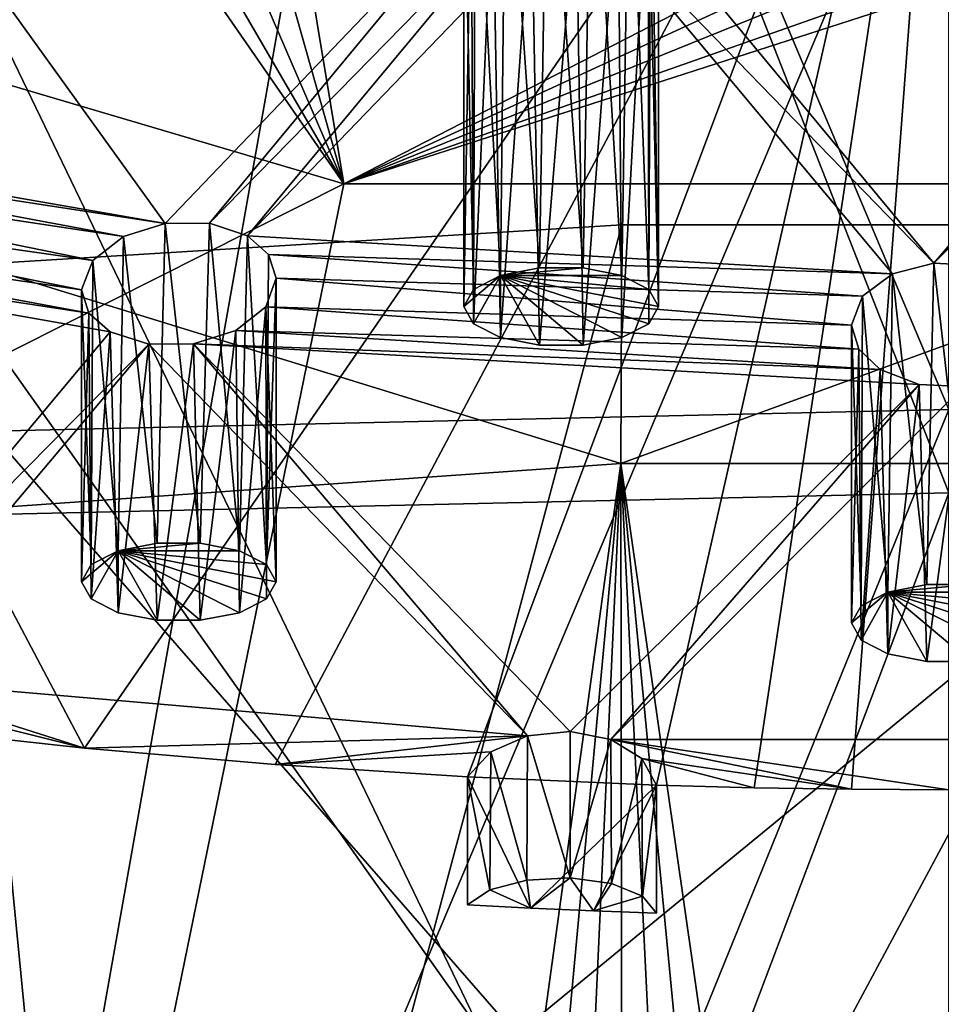
# Model space of a CAD drawing. Extents: x -176 to 226, y -7 to 215.
# Drawn here: x -152 to -150, y 56 to 59 of the extents above; entities that cross this region are included whole.
import ezdxf

# ---------------------------------------------------------------- set-up
doc = ezdxf.new("R2010")
doc.units = 0
doc.header["$MEASUREMENT"] = 0

msp = doc.modelspace()

# ---------------------------------------------------------------- linework, layer by layer
for points in [[(-155.561996, 51.270699, 179.016998), (-150, 83.346703, 165.699997), (-155.561996, 82.988403, 164.895004)], [(-155.561996, 51.270699, 179.016998), (-150, 51.629002, 179.822006), (-150, 83.346703, 165.699997)], [(-155.561996, 71.189598, -13.2391), (-150, 71.438599, -14.0842), (-150, 58.0098, -17.016001)], [(-155.561996, 71.189598, -13.2391), (-150, 58.0098, -17.016001), (-155.561996, 57.883999, -16.143999)], [(-150, 71.014603, -12.6454), (-155.098999, 70.786301, -11.8707), (-150, 57.795601, -15.5314)], [(-150, 57.795601, -15.5314), (-155.098999, 70.786301, -11.8707), (-155.098999, 57.680302, -14.7321)], [(-155.561996, 37.344799, 147.738998), (-155.561996, 69.0625, 133.617996), (-150, 68.704201, 132.813004)], [(-150, 36.9865, 146.934006), (-155.561996, 37.344799, 147.738998), (-150, 68.704201, 132.813004)], [(-155.561996, 61.5107, 19.602301), (-150, 55.1311, 18.985701), (-150, 65.6064, 21.9105)], [(-150, 54.715, 17.3883), (-155.098999, 61.914001, 18.2339), (-150, 64.829102, 20.0275)], [(-150, 64.150703, 168.117004), (-150, 53.918999, 172.671997), (-154.744995, 63.7668, 167.255005)], [(-150, 53.918999, 172.671997), (-154.744995, 53.535099, 171.809998), (-154.744995, 63.7668, 167.255005)], [(-152.181, 63.298302, 165.380997), (-154.932999, 58.7146, 166.233002), (-156.110001, 62.528599, 163.653)], [(-152.5, 59.1245, 167.154007), (-154.932999, 58.7146, 166.233002), (-152.181, 63.298302, 165.380997)], [(-155.098999, 53.1982, 16.3311), (-155.098999, 61.914001, 18.2339), (-150, 54.715, 17.3883)], [(-155.561996, 61.5107, 19.602301), (-155.561996, 52.994499, 17.743), (-150, 55.1311, 18.985701)], [(-152.701996, 57.193001, 147.671997), (-152.218994, 57.140301, 147.552994), (-154.121994, 60.741699, 146.692001)], [(-154.121994, 60.741699, 146.692001), (-152.218994, 57.140301, 147.552994), (-150, 60.3591, 145.832993)], [(-152.218994, 57.140301, 147.552994), (-151.729996, 57.098, 147.457993), (-150, 60.3591, 145.832993)], [(-151.729996, 57.098, 147.457993), (-151.235992, 57.066299, 147.386993), (-150, 60.3591, 145.832993)], [(-151.235992, 57.066299, 147.386993), (-150.75, 57.045502, 147.339996), (-150, 60.3591, 145.832993)], [(-150.75, 57.045502, 147.339996), (-150.5, 57.038799, 147.324997), (-150, 60.3591, 145.832993)], [(-150.5, 57.038799, 147.324997), (-150.25, 57.034801, 147.315994), (-150, 60.3591, 145.832993)], [(-150.25, 57.034801, 147.315994), (-150, 57.033401, 147.313004), (-150, 60.3591, 145.832993)], [(-150, 59.775101, 137.882996), (-155.253006, 60.113499, 138.643005), (-155.253006, 47.323898, 144.337006)], [(-150, 46.9855, 143.576996), (-150, 59.775101, 137.882996), (-155.253006, 47.323898, 144.337006)], [(-151.136993, 59.612099, 150.613007), (-151.029999, 59.643501, 150.645004), (-151.050995, 58.373001, 151.205994)], [(-151.050995, 58.373001, 151.205994), (-151.029999, 59.643501, 150.645004), (-150.938995, 58.373001, 151.205994)], [(-151.029999, 59.643501, 150.645004), (-150.917007, 59.641899, 150.634995), (-150.938995, 58.373001, 151.205994)], [(-150.938995, 58.373001, 151.205994), (-150.917007, 59.641899, 150.634995), (-150.839005, 58.353401, 151.162003)], [(-150.917007, 59.641899, 150.634995), (-150.820007, 59.6077, 150.585007), (-150.839005, 58.353401, 151.162003)], [(-152.011993, 58.487301, 149.259003), (-153.641998, 58.770901, 149.889008), (-152.826996, 59.617199, 150.860001)], [(-152.011993, 58.487301, 149.259003), (-152.826996, 59.617199, 150.860001), (-151.171005, 59.366199, 150.302994)], [(-151.214996, 59.552101, 150.542999), (-151.136993, 59.612099, 150.613007), (-151.151001, 58.353401, 151.162003)], [(-151.151001, 58.353401, 151.162003), (-151.136993, 59.612099, 150.613007), (-151.050995, 58.373001, 151.205994)], [(-150.839005, 58.353401, 151.162003), (-150.820007, 59.6077, 150.585007), (-150.770004, 58.318001, 151.082993)], [(-150.820007, 59.6077, 150.585007), (-150.764999, 59.558201, 150.518997), (-150.770004, 58.318001, 151.082993)], [(-150.770004, 58.318001, 151.082993), (-150.764999, 59.558201, 150.518997), (-150.744995, 58.273899, 150.983002)], [(-150.764999, 59.558201, 150.518997), (-150.744995, 59.496101, 150.438995), (-150.744995, 58.273899, 150.983002)], [(-151.244995, 59.4758, 150.447998), (-151.214996, 59.552101, 150.542999), (-151.220001, 58.318001, 151.082993)], [(-151.220001, 58.318001, 151.082993), (-151.214996, 59.552101, 150.542999), (-151.151001, 58.353401, 151.162003)], [(-150, 47.462601, 143.419006), (-155.238007, 59.493401, 138.970993), (-150, 59.155998, 138.212997)], [(-150, 47.462601, 143.419006), (-155.238007, 47.799999, 144.177002), (-155.238007, 59.493401, 138.970993)], [(-150.744995, 59.496101, 150.438995), (-150.772003, 59.422901, 150.348007), (-150.744995, 58.273899, 150.983002)], [(-151.225998, 59.415199, 150.369003), (-151.244995, 59.4758, 150.447998), (-151.244995, 58.273899, 150.983002)], [(-151.244995, 58.273899, 150.983002), (-151.244995, 59.4758, 150.447998), (-151.220001, 58.318001, 151.082993)], [(-151.770996, 59.358101, 152.828995), (-151.552994, 58.589001, 151.787994), (-151.690994, 59.4202, 152.895996)], [(-151.690994, 59.4202, 152.895996), (-151.552994, 58.589001, 151.787994), (-150.25, 59.260101, 152.539993)], [(-151.220001, 58.229698, 150.884995), (-151.225998, 59.415199, 150.369003), (-151.244995, 58.273899, 150.983002)], [(-151.171005, 59.366199, 150.302994), (-151.225998, 59.415199, 150.369003), (-151.220001, 58.229698, 150.884995)], [(-150.772003, 59.422901, 150.348007), (-150.848999, 59.363098, 150.276001), (-150.839005, 58.194401, 150.804993)], [(-150.770004, 58.229698, 150.884995), (-150.772003, 59.422901, 150.348007), (-150.839005, 58.194401, 150.804993)], [(-150.744995, 58.273899, 150.983002), (-150.772003, 59.422901, 150.348007), (-150.770004, 58.229698, 150.884995)], [(-150.037994, 58.3853, 149.018005), (-150.848999, 59.363098, 150.276001), (-149.181, 59.380402, 150.296997)], [(-150.037994, 58.3853, 149.018005), (-149.181, 59.380402, 150.296997), (-149.080994, 59.3382, 150.248993)], [(-151.897995, 58.487701, 149.246994), (-152.011993, 58.487301, 149.259003), (-151.171005, 59.366199, 150.302994)], [(-151.897995, 58.487701, 149.246994), (-151.171005, 59.366199, 150.302994), (-151.070999, 59.332298, 150.251999)], [(-151.869995, 59.323399, 152.802002), (-151.552994, 58.589001, 151.787994), (-151.770996, 59.358101, 152.828995)], [(-151.151001, 58.194401, 150.804993), (-151.171005, 59.366199, 150.302994), (-151.220001, 58.229698, 150.884995)], [(-151.070999, 59.332298, 150.251999), (-151.171005, 59.366199, 150.302994), (-151.151001, 58.194401, 150.804993)], [(-150.848999, 59.363098, 150.276001), (-150.957001, 59.3311, 150.242004), (-150.938995, 58.174702, 150.761002)], [(-150.037994, 58.3853, 149.018005), (-150.957001, 59.3311, 150.242004), (-150.848999, 59.363098, 150.276001)], [(-150.839005, 58.194401, 150.804993), (-150.848999, 59.363098, 150.276001), (-150.938995, 58.174702, 150.761002)], [(-156.110001, 56.295799, 149.654007), (-151.552994, 58.589001, 151.787994), (-154.065002, 59.331402, 153.455994)], [(-154.065002, 59.331402, 153.455994), (-151.552994, 58.589001, 151.787994), (-152.069, 59.333801, 152.856003)], [(-152.069, 59.333801, 152.856003), (-151.552994, 58.589001, 151.787994), (-151.975998, 59.315201, 152.811005)], [(-151.800995, 58.455502, 149.195999), (-151.897995, 58.487701, 149.246994), (-151.070999, 59.332298, 150.251999)], [(-151.800995, 58.455502, 149.195999), (-151.070999, 59.332298, 150.251999), (-150.957001, 59.3311, 150.242004)], [(-150.143997, 58.357601, 148.983994), (-151.800995, 58.455502, 149.195999), (-150.957001, 59.3311, 150.242004)], [(-151.050995, 58.174702, 150.761002), (-151.070999, 59.332298, 150.251999), (-151.151001, 58.194401, 150.804993)], [(-150.957001, 59.3311, 150.242004), (-151.070999, 59.332298, 150.251999), (-151.050995, 58.174702, 150.761002)], [(-150.938995, 58.174702, 150.761002), (-150.957001, 59.3311, 150.242004), (-151.050995, 58.174702, 150.761002)], [(-150.037994, 58.3853, 149.018005), (-150.143997, 58.357601, 148.983994), (-150.957001, 59.3311, 150.242004)], [(-149.925003, 58.379601, 149.011993), (-150.037994, 58.3853, 149.018005), (-149.080994, 59.3382, 150.248993)], [(-151.975998, 59.315201, 152.811005), (-151.552994, 58.589001, 151.787994), (-151.869995, 59.323399, 152.802002)], [(-150.25, 59.260101, 152.539993), (-151.552994, 58.589001, 151.787994), (-150.231003, 59.198898, 152.462006)], [(-150.231003, 59.198898, 152.462006), (-151.552994, 58.589001, 151.787994), (-150.175995, 59.147202, 152.395996)], [(-150.175995, 59.147202, 152.395996), (-151.552994, 58.589001, 151.787994), (-150.076004, 59.1092, 152.345993)], [(-150.076004, 59.1092, 152.345993), (-151.552994, 58.589001, 151.787994), (-149.960999, 59.1035, 152.339005)], [(-151.552994, 58.589001, 151.787994), (-148.447006, 58.589001, 151.787994), (-149.960999, 59.1035, 152.339005)], [(-152.011993, 58.487301, 149.259003), (-153.589005, 58.7281, 149.820007), (-153.641998, 58.770901, 149.889008)], [(-152.119003, 58.453899, 149.227997), (-153.589005, 58.7281, 149.820007), (-152.011993, 58.487301, 149.259003)], [(-152.119003, 58.453899, 149.227997), (-153.570007, 58.6717, 149.740997), (-153.589005, 58.7281, 149.820007)], [(-152.197998, 58.392502, 149.158005), (-153.602005, 58.592201, 149.641006), (-153.570007, 58.6717, 149.740997)], [(-152.197998, 58.392502, 149.158005), (-153.570007, 58.6717, 149.740997), (-152.119003, 58.453899, 149.227997)], [(-152.227005, 58.316601, 149.063995), (-153.684006, 58.530399, 149.574005), (-153.602005, 58.592201, 149.641006)], [(-152.227005, 58.316601, 149.063995), (-153.602005, 58.592201, 149.641006), (-152.197998, 58.392502, 149.158005)], [(-152.181, 55.5261, 147.925003), (-151.552994, 58.589001, 151.787994), (-156.110001, 56.295799, 149.654007)], [(-147.819, 55.5261, 147.925003), (-148.447006, 58.589001, 151.787994), (-152.181, 55.5261, 147.925003)], [(-152.181, 55.5261, 147.925003), (-148.447006, 58.589001, 151.787994), (-151.552994, 58.589001, 151.787994)], [(-152.207993, 58.256802, 148.983994), (-153.783005, 58.496201, 149.548004), (-153.684006, 58.530399, 149.574005)], [(-152.207993, 58.256802, 148.983994), (-153.684006, 58.530399, 149.574005), (-152.227005, 58.316601, 149.063995)], [(-152.153, 58.209202, 148.917007), (-153.783005, 58.496201, 149.548004), (-152.207993, 58.256802, 148.983994)], [(-152.873993, 57.347301, 147.891998), (-153.783005, 58.496201, 149.548004), (-152.153, 58.209202, 148.917007)], [(-150.841995, 57.8713, 168.026993), (-152.5, 58.382198, 169.175003), (-150.839005, 58.483398, 169.401993)], [(-152.5, 52.261501, 171.899994), (-149.160995, 58.483398, 169.401993), (-150.839005, 58.483398, 169.401993)], [(-152.5, 52.261501, 171.899994), (-150.839005, 58.483398, 169.401993), (-152.5, 58.382198, 169.175003)], [(-152.5, 52.261501, 171.899994), (-147.5, 52.261501, 171.899994), (-149.160995, 58.483398, 169.401993)], [(-152.119003, 58.453899, 149.227997), (-152.011993, 58.487301, 149.259003), (-152.033005, 57.666698, 149.619995)], [(-152.033005, 57.666698, 149.619995), (-152.011993, 58.487301, 149.259003), (-151.921997, 57.666698, 149.619995)], [(-152.011993, 58.487301, 149.259003), (-151.897995, 58.487701, 149.246994), (-151.921997, 57.666698, 149.619995)], [(-151.921997, 57.666698, 149.619995), (-151.897995, 58.487701, 149.246994), (-151.820999, 57.646999, 149.576004)], [(-151.897995, 58.487701, 149.246994), (-151.800995, 58.455502, 149.195999), (-151.820999, 57.646999, 149.576004)], [(-149.160995, 58.483398, 169.401993), (-150.841995, 57.8713, 168.026993), (-150.839005, 58.483398, 169.401993)], [(-149.158005, 57.8713, 168.026993), (-150.841995, 57.8713, 168.026993), (-149.160995, 58.483398, 169.401993)], [(-152.197998, 58.392502, 149.158005), (-152.119003, 58.453899, 149.227997), (-152.132996, 57.646999, 149.576004)], [(-152.132996, 57.646999, 149.576004), (-152.119003, 58.453899, 149.227997), (-152.033005, 57.666698, 149.619995)], [(-151.820999, 57.646999, 149.576004), (-151.800995, 58.455502, 149.195999), (-151.751999, 57.611599, 149.496002)], [(-151.800995, 58.455502, 149.195999), (-151.746994, 58.4077, 149.130005), (-151.751999, 57.611599, 149.496002)], [(-150.143997, 58.357601, 148.983994), (-151.746994, 58.4077, 149.130005), (-151.800995, 58.455502, 149.195999)], [(-152.227005, 58.316601, 149.063995), (-152.197998, 58.392502, 149.158005), (-152.201996, 57.611599, 149.496002)], [(-152.201996, 57.611599, 149.496002), (-152.197998, 58.392502, 149.158005), (-152.132996, 57.646999, 149.576004)], [(-151.746994, 58.4077, 149.130005), (-151.727005, 58.347, 149.050003), (-151.751999, 57.611599, 149.496002)], [(-150.220993, 58.3009, 148.912994), (-151.746994, 58.4077, 149.130005), (-150.143997, 58.357601, 148.983994)], [(-150.220993, 58.3009, 148.912994), (-151.727005, 58.347, 149.050003), (-151.746994, 58.4077, 149.130005)], [(-150.841995, 57.8713, 168.026993), (-152.5, 57.754101, 167.764008), (-152.5, 58.382198, 169.175003)], [(-151.151001, 58.353401, 151.162003), (-151.050995, 58.373001, 151.205994), (-150.938995, 58.373001, 151.205994)], [(-151.151001, 58.353401, 151.162003), (-150.938995, 58.373001, 151.205994), (-150.839005, 58.353401, 151.162003)], [(-150.143997, 58.357601, 148.983994), (-150.037994, 58.3853, 149.018005), (-150.056, 57.560799, 149.382004)], [(-150.056, 57.560799, 149.382004), (-150.037994, 58.3853, 149.018005), (-149.944, 57.560799, 149.382004)], [(-150.037994, 58.3853, 149.018005), (-149.925003, 58.379601, 149.011993), (-149.944, 57.560799, 149.382004)], [(-151.727005, 58.347, 149.050003), (-151.753998, 58.273499, 148.959), (-151.727005, 57.567501, 149.397003)], [(-150.25, 58.2258, 148.819), (-151.753998, 58.273499, 148.959), (-151.727005, 58.347, 149.050003)], [(-151.751999, 57.611599, 149.496002), (-151.727005, 58.347, 149.050003), (-151.727005, 57.567501, 149.397003)], [(-150.25, 58.2258, 148.819), (-151.727005, 58.347, 149.050003), (-150.220993, 58.3009, 148.912994)], [(-151.151001, 58.353401, 151.162003), (-151.220001, 58.229698, 150.884995), (-151.244995, 58.273899, 150.983002)], [(-151.151001, 58.353401, 151.162003), (-151.244995, 58.273899, 150.983002), (-151.220001, 58.318001, 151.082993)], [(-151.151001, 58.353401, 151.162003), (-151.151001, 58.194401, 150.804993), (-151.220001, 58.229698, 150.884995)], [(-151.151001, 58.353401, 151.162003), (-150.744995, 58.273899, 150.983002), (-150.770004, 58.229698, 150.884995)], [(-151.151001, 58.353401, 151.162003), (-150.770004, 58.229698, 150.884995), (-150.839005, 58.194401, 150.804993)], [(-151.151001, 58.353401, 151.162003), (-150.839005, 58.194401, 150.804993), (-150.938995, 58.174702, 150.761002)], [(-151.151001, 58.353401, 151.162003), (-150.938995, 58.174702, 150.761002), (-151.050995, 58.174702, 150.761002)], [(-151.151001, 58.353401, 151.162003), (-151.050995, 58.174702, 150.761002), (-151.151001, 58.194401, 150.804993)], [(-151.151001, 58.353401, 151.162003), (-150.839005, 58.353401, 151.162003), (-150.770004, 58.318001, 151.082993)], [(-151.151001, 58.353401, 151.162003), (-150.770004, 58.318001, 151.082993), (-150.744995, 58.273899, 150.983002)], [(-150.220993, 58.3009, 148.912994), (-150.143997, 58.357601, 148.983994), (-150.156006, 57.5411, 149.337997)], [(-150.156006, 57.5411, 149.337997), (-150.143997, 58.357601, 148.983994), (-150.056, 57.560799, 149.382004)], [(-152.207993, 58.256802, 148.983994), (-152.227005, 58.316601, 149.063995), (-152.227005, 57.567501, 149.397003)], [(-152.227005, 57.567501, 149.397003), (-152.227005, 58.316601, 149.063995), (-152.201996, 57.611599, 149.496002)], [(-150.25, 58.2258, 148.819), (-150.220993, 58.3009, 148.912994), (-150.225006, 57.505798, 149.257996)], [(-150.225006, 57.505798, 149.257996), (-150.220993, 58.3009, 148.912994), (-150.156006, 57.5411, 149.337997)], [(-151.753998, 58.273499, 148.959), (-151.830994, 58.212399, 148.888), (-151.820999, 57.487999, 149.218994)], [(-150.231003, 58.1642, 148.740997), (-151.830994, 58.212399, 148.888), (-151.753998, 58.273499, 148.959)], [(-151.751999, 57.523399, 149.298004), (-151.753998, 58.273499, 148.959), (-151.820999, 57.487999, 149.218994)], [(-151.727005, 57.567501, 149.397003), (-151.753998, 58.273499, 148.959), (-151.751999, 57.523399, 149.298004)], [(-150.231003, 58.1642, 148.740997), (-151.753998, 58.273499, 148.959), (-150.25, 58.2258, 148.819)], [(-152.201996, 57.523399, 149.298004), (-152.207993, 58.256802, 148.983994), (-152.227005, 57.567501, 149.397003)], [(-152.153, 58.209202, 148.917007), (-152.207993, 58.256802, 148.983994), (-152.201996, 57.523399, 149.298004)], [(-150.231003, 58.1642, 148.740997), (-150.25, 58.2258, 148.819), (-150.25, 57.461601, 149.158997)], [(-150.25, 57.461601, 149.158997), (-150.25, 58.2258, 148.819), (-150.225006, 57.505798, 149.257996)], [(-152.873993, 57.347301, 147.891998), (-152.153, 58.209202, 148.917007), (-152.054001, 58.177299, 148.865005)], [(-152.132996, 57.487999, 149.218994), (-152.153, 58.209202, 148.917007), (-152.201996, 57.523399, 149.298004)], [(-152.054001, 58.177299, 148.865005), (-152.153, 58.209202, 148.917007), (-152.132996, 57.487999, 149.218994)], [(-151.830994, 58.212399, 148.888), (-151.938995, 58.178299, 148.854996), (-151.921997, 57.468399, 149.173996)], [(-150.175995, 58.112202, 148.675003), (-151.938995, 58.178299, 148.854996), (-151.830994, 58.212399, 148.888)], [(-151.820999, 57.487999, 149.218994), (-151.830994, 58.212399, 148.888), (-151.921997, 57.468399, 149.173996)], [(-150.175995, 58.112202, 148.675003), (-151.830994, 58.212399, 148.888), (-150.231003, 58.1642, 148.740997)], [(-152.779007, 57.318501, 147.843002), (-152.873993, 57.347301, 147.891998), (-152.054001, 58.177299, 148.865005)], [(-151.082001, 57.1717, 147.513), (-152.779007, 57.318501, 147.843002), (-152.054001, 58.177299, 148.865005)], [(-152.033005, 57.468399, 149.173996), (-152.054001, 58.177299, 148.865005), (-152.132996, 57.487999, 149.218994)], [(-151.938995, 58.178299, 148.854996), (-152.054001, 58.177299, 148.865005), (-152.033005, 57.468399, 149.173996)], [(-151.082001, 57.1717, 147.513), (-152.054001, 58.177299, 148.865005), (-151.938995, 58.178299, 148.854996)], [(-151.921997, 57.468399, 149.173996), (-151.938995, 58.178299, 148.854996), (-152.033005, 57.468399, 149.173996)], [(-150.076004, 58.074001, 148.626007), (-151.938995, 58.178299, 148.854996), (-150.175995, 58.112202, 148.675003)], [(-150.972, 57.182899, 147.522003), (-151.082001, 57.1717, 147.513), (-151.938995, 58.178299, 148.854996)], [(-150.972, 57.182899, 147.522003), (-151.938995, 58.178299, 148.854996), (-150.076004, 58.074001, 148.626007)], [(-150.225006, 57.4175, 149.059998), (-150.231003, 58.1642, 148.740997), (-150.25, 57.461601, 149.158997)], [(-150.175995, 58.112202, 148.675003), (-150.231003, 58.1642, 148.740997), (-150.225006, 57.4175, 149.059998)], [(-150.156006, 57.382099, 148.981003), (-150.175995, 58.112202, 148.675003), (-150.225006, 57.4175, 149.059998)], [(-150.076004, 58.074001, 148.626007), (-150.175995, 58.112202, 148.675003), (-150.156006, 57.382099, 148.981003)], [(-150.867996, 57.162601, 147.492004), (-150.972, 57.182899, 147.522003), (-150.076004, 58.074001, 148.626007)], [(-150.867996, 57.162601, 147.492004), (-150.076004, 58.074001, 148.626007), (-149.962006, 58.068298, 148.619003)], [(-149.132004, 57.162601, 147.492004), (-150.867996, 57.162601, 147.492004), (-149.962006, 58.068298, 148.619003)], [(-150.056, 57.362499, 148.936996), (-150.076004, 58.074001, 148.626007), (-150.156006, 57.382099, 148.981003)], [(-149.962006, 58.068298, 148.619003), (-150.076004, 58.074001, 148.626007), (-150.056, 57.362499, 148.936996)], [(-149.944, 57.362499, 148.936996), (-149.962006, 58.068298, 148.619003), (-150.056, 57.362499, 148.936996)], [(-150, 58.0098, -17.016001), (-150, 44.299999, -18), (-155.561996, 44.299999, -17.118999)], [(-155.561996, 57.883999, -16.143999), (-150, 58.0098, -17.016001), (-155.561996, 44.299999, -17.118999)], [(-150.841995, 57.8713, 168.026993), (-151.817993, 50.782501, 171.037003), (-152.5, 57.754101, 167.764008)], [(-151.498001, 50.804901, 171.087006), (-151.817993, 50.782501, 171.037003), (-150.841995, 57.8713, 168.026993)], [(-151.166, 50.823399, 171.128006), (-151.498001, 50.804901, 171.087006), (-150.841995, 57.8713, 168.026993)], [(-150.832993, 50.837299, 171.160004), (-151.166, 50.823399, 171.128006), (-150.841995, 57.8713, 168.026993)], [(-149.158005, 57.8713, 168.026993), (-149.834, 50.851101, 171.190994), (-150.841995, 57.8713, 168.026993)], [(-149.834, 50.851101, 171.190994), (-150.166, 50.851101, 171.190994), (-150.841995, 57.8713, 168.026993)], [(-150.166, 50.851101, 171.190994), (-150.498001, 50.8466, 171.179993), (-150.841995, 57.8713, 168.026993)], [(-150.498001, 50.8466, 171.179993), (-150.832993, 50.837299, 171.160004), (-150.841995, 57.8713, 168.026993)], [(-150, 44.299999, -16.5), (-150, 57.795601, -15.5314), (-155.098999, 44.299999, -15.6924)], [(-150, 57.795601, -15.5314), (-155.098999, 57.680302, -14.7321), (-155.098999, 44.299999, -15.6924)], [(-151.817993, 50.782501, 171.037003), (-152.136002, 50.755901, 170.977005), (-152.5, 57.754101, 167.764008)], [(-152.136002, 50.755901, 170.977005), (-152.451004, 50.725101, 170.908005), (-152.5, 57.754101, 167.764008)], [(-152.132996, 57.646999, 149.576004), (-152.033005, 57.666698, 149.619995), (-151.921997, 57.666698, 149.619995)], [(-152.132996, 57.646999, 149.576004), (-151.921997, 57.666698, 149.619995), (-151.820999, 57.646999, 149.576004)], [(-152.132996, 57.646999, 149.576004), (-152.201996, 57.523399, 149.298004), (-152.227005, 57.567501, 149.397003)], [(-152.132996, 57.646999, 149.576004), (-152.227005, 57.567501, 149.397003), (-152.201996, 57.611599, 149.496002)], [(-152.132996, 57.646999, 149.576004), (-152.132996, 57.487999, 149.218994), (-152.201996, 57.523399, 149.298004)], [(-152.132996, 57.646999, 149.576004), (-151.727005, 57.567501, 149.397003), (-151.751999, 57.523399, 149.298004)], [(-152.132996, 57.646999, 149.576004), (-151.751999, 57.523399, 149.298004), (-151.820999, 57.487999, 149.218994)], [(-152.132996, 57.646999, 149.576004), (-151.820999, 57.487999, 149.218994), (-151.921997, 57.468399, 149.173996)], [(-152.132996, 57.646999, 149.576004), (-151.921997, 57.468399, 149.173996), (-152.033005, 57.468399, 149.173996)], [(-152.132996, 57.646999, 149.576004), (-152.033005, 57.468399, 149.173996), (-152.132996, 57.487999, 149.218994)], [(-152.132996, 57.646999, 149.576004), (-151.820999, 57.646999, 149.576004), (-151.751999, 57.611599, 149.496002)], [(-152.132996, 57.646999, 149.576004), (-151.751999, 57.611599, 149.496002), (-151.727005, 57.567501, 149.397003)], [(-150.156006, 57.5411, 149.337997), (-150.056, 57.560799, 149.382004), (-149.944, 57.560799, 149.382004)], [(-150.156006, 57.5411, 149.337997), (-149.944, 57.560799, 149.382004), (-149.843994, 57.5411, 149.337997)], [(-150.156006, 57.5411, 149.337997), (-150.225006, 57.4175, 149.059998), (-150.25, 57.461601, 149.158997)], [(-150.156006, 57.5411, 149.337997), (-150.25, 57.461601, 149.158997), (-150.225006, 57.505798, 149.257996)], [(-150.156006, 57.5411, 149.337997), (-150.156006, 57.382099, 148.981003), (-150.225006, 57.4175, 149.059998)], [(-150.156006, 57.5411, 149.337997), (-149.75, 57.461601, 149.158997), (-149.774994, 57.4175, 149.059998)], [(-150.156006, 57.5411, 149.337997), (-149.774994, 57.4175, 149.059998), (-149.843994, 57.382099, 148.981003)], [(-150.156006, 57.5411, 149.337997), (-149.843994, 57.382099, 148.981003), (-149.944, 57.362499, 148.936996)], [(-150.156006, 57.5411, 149.337997), (-149.944, 57.362499, 148.936996), (-150.056, 57.362499, 148.936996)], [(-150.156006, 57.5411, 149.337997), (-150.056, 57.362499, 148.936996), (-150.156006, 57.382099, 148.981003)], [(-150.156006, 57.5411, 149.337997), (-149.843994, 57.5411, 149.337997), (-149.774994, 57.505798, 149.257996)], [(-150.156006, 57.5411, 149.337997), (-149.774994, 57.505798, 149.257996), (-149.75, 57.461601, 149.158997)], [(-152.218994, 57.140301, 147.552994), (-152.716995, 57.264099, 147.764999), (-152.779007, 57.318501, 147.843002)], [(-151.082001, 57.1717, 147.513), (-152.218994, 57.140301, 147.552994), (-152.779007, 57.318501, 147.843002)], [(-152.218994, 57.140301, 147.552994), (-152.701996, 57.193001, 147.671997), (-152.716995, 57.264099, 147.764999)], [(-151.082001, 57.1717, 147.513), (-150.972, 57.182899, 147.522003), (-150.972, 56.807201, 147.690002)], [(-150.972, 57.182899, 147.522003), (-150.867996, 57.162601, 147.492004), (-150.972, 56.807201, 147.690002)], [(-151.082001, 57.1717, 147.513), (-151.729996, 57.098, 147.457993), (-152.218994, 57.140301, 147.552994)], [(-151.175995, 57.130699, 147.466003), (-151.729996, 57.098, 147.457993), (-151.082001, 57.1717, 147.513)], [(-151.175995, 57.130699, 147.466003), (-151.082001, 57.1717, 147.513), (-151.082993, 56.801701, 147.677002)], [(-151.082993, 56.801701, 147.677002), (-151.082001, 57.1717, 147.513), (-150.972, 56.807201, 147.690002)], [(-150.972, 56.807201, 147.690002), (-150.867996, 57.162601, 147.492004), (-150.865997, 56.7924, 147.656006)], [(-150.867996, 57.162601, 147.492004), (-150.787994, 57.114101, 147.427994), (-150.865997, 56.7924, 147.656006)], [(-150.25, 57.034801, 147.315994), (-150.787994, 57.114101, 147.427994), (-150.867996, 57.162601, 147.492004)], [(-150, 57.033401, 147.313004), (-150.25, 57.034801, 147.315994), (-150.867996, 57.162601, 147.492004)], [(-149.132004, 57.162601, 147.492004), (-150, 57.033401, 147.313004), (-150.867996, 57.162601, 147.492004)], [(-151.235992, 57.066299, 147.386993), (-151.729996, 57.098, 147.457993), (-151.175995, 57.130699, 147.466003)], [(-151.235992, 57.066299, 147.386993), (-151.175995, 57.130699, 147.466003), (-151.177994, 56.776798, 147.621002)], [(-151.177994, 56.776798, 147.621002), (-151.175995, 57.130699, 147.466003), (-151.082993, 56.801701, 147.677002)], [(-150.865997, 56.7924, 147.656006), (-150.787994, 57.114101, 147.427994), (-150.785995, 56.760101, 147.584)], [(-150.787994, 57.114101, 147.427994), (-150.75, 57.045502, 147.339996), (-150.785995, 56.760101, 147.584)], [(-150.5, 57.038799, 147.324997), (-150.75, 57.045502, 147.339996), (-150.787994, 57.114101, 147.427994)], [(-150.25, 57.034801, 147.315994), (-150.5, 57.038799, 147.324997), (-150.787994, 57.114101, 147.427994)], [(-151.235992, 56.737701, 147.533005), (-151.235992, 57.066299, 147.386993), (-151.177994, 56.776798, 147.621002)], [(-151.235992, 57.066299, 147.386993), (-151.074005, 56.729698, 147.514999), (-150.75, 57.045502, 147.339996)], [(-151.235992, 56.737701, 147.533005), (-151.074005, 56.729698, 147.514999), (-151.235992, 57.066299, 147.386993)], [(-151.074005, 56.729698, 147.514999), (-150.912003, 56.722698, 147.5), (-150.75, 57.045502, 147.339996)], [(-150.912003, 56.722698, 147.5), (-150.75, 56.7169, 147.487), (-150.75, 57.045502, 147.339996)], [(-150.785995, 56.760101, 147.584), (-150.75, 57.045502, 147.339996), (-150.75, 56.7169, 147.487)], [(-151.177994, 56.776798, 147.621002), (-151.082993, 56.801701, 147.677002), (-151.074005, 56.729698, 147.514999)], [(-151.082993, 56.801701, 147.677002), (-150.972, 56.807201, 147.690002), (-151.074005, 56.729698, 147.514999)], [(-150.972, 56.807201, 147.690002), (-150.912003, 56.722698, 147.5), (-151.074005, 56.729698, 147.514999)], [(-150.972, 56.807201, 147.690002), (-150.865997, 56.7924, 147.656006), (-150.912003, 56.722698, 147.5)], [(-151.177994, 56.776798, 147.621002), (-151.074005, 56.729698, 147.514999), (-151.235992, 56.737701, 147.533005)], [(-150.865997, 56.7924, 147.656006), (-150.785995, 56.760101, 147.584), (-150.912003, 56.722698, 147.5)], [(-150.912003, 56.722698, 147.5), (-150.785995, 56.760101, 147.584), (-150.75, 56.7169, 147.487)]]:
    msp.add_3dface(points)

doc.saveas('drawing.dxf')
